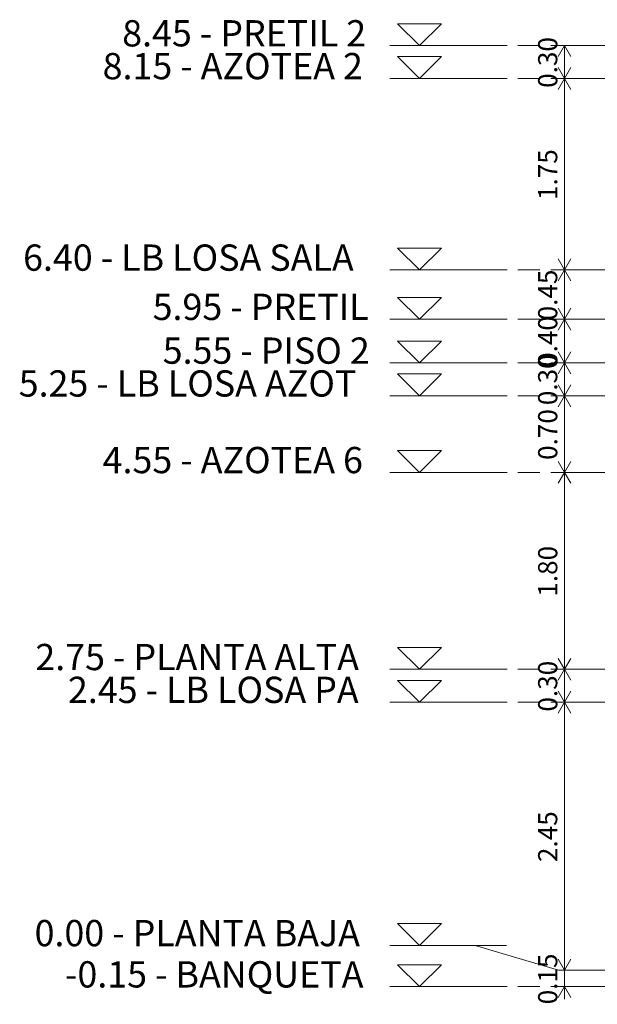
# Model space of a CAD drawing. Units: metres. Extents: x -3 to 228, y -17 to 9.
# Drawn here: x 97 to 102, y 0 to 9 of the extents above; entities that cross this region are included whole.
import ezdxf

# ---------------------------------------------------------------- set-up
doc = ezdxf.new("R2010")
doc.units = ezdxf.units.M
doc.linetypes.add('Trazo pequeño', pattern=[0.3, 0.2, -0.1])
for name, color, linetype, lineweight in [('CS-COTAS', 1, 'Continuous', 9), ('CS-COTAS-100', 1, 'Continuous', 9), ('CS-NIVEL', 2, 'Continuous', 9), ('CS-NIVELES', 2, 'Continuous', 9), ('CS-NIVELES-1', 2, 'Trazo pequeño', 9)]:
    doc.layers.add(name, color=color, linetype=linetype, lineweight=lineweight)
doc.styles.add('Arial_4', font='arial.ttf', dxfattribs={"height": 0.175})
doc.styles.add('Arial_6', font='arial.ttf', dxfattribs={"height": 0.24})
doc.dimstyles.new('COTA_INT_TICK_175', dxfattribs={"dimscale": 0.3048, "dimtxt": 0.178545, "dimasz": 0.328084, "dimexe": 0, "dimexo": 0.0625, "dimgap": 0.049213, "dimtad": 1, "dimrnd": 0.01, "dimzin": 0, "dimdsep": 46, "dimtxsty": 'Arial_4', "dimblk1": 'OPEN30', "dimblk2": 'OPEN30', "dimsah": 1, "dimcen": 0.09, "dimazin": 0, "dimtfac": 1, "dimtdec": 4, "dimtix": 1, "dimtmove": 0, "dimatfit": 3, "dimfxl": 0.787402, "dimfxlon": 1, "dimtvp": 1, "dimtolj": 1, "dimtzin": 0, "dimarcsym": 2})

# ---------------------------------------------------------------- blocks, each defined once
blk = doc.blocks.new('Nivel - Extremo de nivel 2-179347-FACHADA FRONTAL ARQUITECTONICA PERMISOS')
at = {"layer": 'CS-NIVEL'}
for p, q in [((5.3742, 2.9489), (5.5739, 2.75)), ((5.7737, 2.9489), (5.3742, 2.9489)), ((5.7737, 2.9489), (5.5739, 2.75)), ((6.3691, 2.75), (5.3036, 2.75))]:
    blk.add_line(p, q, dxfattribs=at)
blk = doc.blocks.new('DIMBLOCK196-FACHADA FRONTAL ARQUITECTONICA PERMISOS')
at = {"layer": 'CS-COTAS-100', "lineweight": 20, "transparency": 16777216}
for p, q in [((102.0802, 8.45), (102.0225, 8.35)), ((102.0802, 8.45), (102.1379, 8.35)), ((102.0802, 8.15), (102.0225, 8.25)), ((102.0802, 8.15), (102.1379, 8.25)), ((102.0802, 8.15), (102.0225, 8.05)), ((102.0802, 8.15), (102.1379, 8.05))]:
    blk.add_line(p, q, dxfattribs=at)
at = {"layer": 'CS-COTAS-100', "transparency": 16777216}
for p, q in [((102.0802, 8.45), (102.0802, 8.15)), ((102.3202, 8.45), (102.0802, 8.45)), ((102.0802, 8.45), (102.3202, 8.45)), ((102.3202, 8.15), (102.0802, 8.15)), ((102.0802, 8.15), (102.3202, 8.15))]:
    blk.add_line(p, q, dxfattribs=at)
at = {"layer": 'CS-COTAS-100', "color": 0, "transparency": 16777216, "insert": (101.838, 8.0638), "char_height": 0.175, "width": 0.56695, "attachment_point": 1, "rotation": 90, "line_spacing_factor": 0.941778, "style": 'Arial_4'}
blk.add_mtext('0.30', dxfattribs=at)
blk = doc.blocks.new('_Open30')
at = {"color": 0, "linetype": 'ByBlock', "lineweight": -2}
for p, q in [((-1, 0.268), (0, 0)), ((0, 0), (-1, -0.268)), ((0, 0), (-1, 0))]:
    blk.add_line(p, q, dxfattribs=at)
blk = doc.blocks.new('DIMBLOCK197-FACHADA FRONTAL ARQUITECTONICA PERMISOS')
at = {"layer": 'CS-COTAS-100', "lineweight": 20, "transparency": 16777216}
for p, q in [((102.0802, 8.15), (102.0225, 8.25)), ((102.0802, 8.15), (102.1379, 8.25)), ((102.0802, 8.15), (102.0225, 8.05)), ((102.0802, 8.15), (102.1379, 8.05)), ((102.0802, 6.4), (102.0225, 6.5)), ((102.0802, 6.4), (102.1379, 6.5)), ((102.0802, 6.4), (102.0225, 6.3)), ((102.0802, 6.4), (102.1379, 6.3))]:
    blk.add_line(p, q, dxfattribs=at)
at = {"layer": 'CS-COTAS-100', "transparency": 16777216}
for p, q in [((102.0802, 8.15), (102.0802, 6.4)), ((102.3202, 8.15), (102.0802, 8.15)), ((102.0802, 8.15), (102.3202, 8.15)), ((102.3202, 6.4), (102.0802, 6.4)), ((102.0802, 6.4), (102.3202, 6.4))]:
    blk.add_line(p, q, dxfattribs=at)
at = {"layer": 'CS-COTAS-100', "color": 0, "transparency": 16777216, "insert": (101.838, 7.0388), "char_height": 0.175, "width": 0.56695, "attachment_point": 1, "rotation": 90, "line_spacing_factor": 0.941778, "style": 'Arial_4'}
blk.add_mtext('1.75', dxfattribs=at)
blk = doc.blocks.new('DIMBLOCK198-FACHADA FRONTAL ARQUITECTONICA PERMISOS')
at = {"layer": 'CS-COTAS-100', "lineweight": 20, "transparency": 16777216}
for p, q in [((102.0802, 6.4), (102.0225, 6.5)), ((102.0802, 6.4), (102.1379, 6.5)), ((102.0802, 6.4), (102.0225, 6.3)), ((102.0802, 6.4), (102.1379, 6.3)), ((102.0802, 5.95), (102.0225, 6.05)), ((102.0802, 5.95), (102.1379, 6.05)), ((102.0802, 5.95), (102.0225, 5.85)), ((102.0802, 5.95), (102.1379, 5.85))]:
    blk.add_line(p, q, dxfattribs=at)
at = {"layer": 'CS-COTAS-100', "transparency": 16777216}
for p, q in [((102.0802, 6.4), (102.0802, 5.95)), ((102.3202, 6.4), (102.0802, 6.4)), ((102.0802, 6.4), (102.3202, 6.4)), ((102.3202, 5.95), (102.0802, 5.95)), ((102.0802, 5.95), (102.3202, 5.95))]:
    blk.add_line(p, q, dxfattribs=at)
at = {"layer": 'CS-COTAS-100', "color": 0, "transparency": 16777216, "insert": (101.838, 5.9388), "char_height": 0.175, "width": 0.56695, "attachment_point": 1, "rotation": 90, "line_spacing_factor": 0.941778, "style": 'Arial_4'}
blk.add_mtext('0.45', dxfattribs=at)
blk = doc.blocks.new('DIMBLOCK199-FACHADA FRONTAL ARQUITECTONICA PERMISOS')
at = {"layer": 'CS-COTAS-100', "lineweight": 20, "transparency": 16777216}
for p, q in [((102.0802, 5.95), (102.0225, 6.05)), ((102.0802, 5.95), (102.1379, 6.05)), ((102.0802, 5.95), (102.0225, 5.85)), ((102.0802, 5.95), (102.1379, 5.85)), ((102.0802, 5.55), (102.0225, 5.65)), ((102.0802, 5.55), (102.1379, 5.65)), ((102.0802, 5.55), (102.0225, 5.45)), ((102.0802, 5.55), (102.1379, 5.45))]:
    blk.add_line(p, q, dxfattribs=at)
at = {"layer": 'CS-COTAS-100', "transparency": 16777216}
for p, q in [((102.0802, 5.95), (102.0802, 5.55)), ((102.3202, 5.95), (102.0802, 5.95)), ((102.0802, 5.95), (102.3202, 5.95)), ((102.3202, 5.55), (102.0802, 5.55)), ((102.0802, 5.55), (102.3202, 5.55))]:
    blk.add_line(p, q, dxfattribs=at)
at = {"layer": 'CS-COTAS-100', "color": 0, "transparency": 16777216, "insert": (101.838, 5.5138), "char_height": 0.175, "width": 0.56695, "attachment_point": 1, "rotation": 90, "line_spacing_factor": 0.941778, "style": 'Arial_4'}
blk.add_mtext('0.40', dxfattribs=at)
blk = doc.blocks.new('DIMBLOCK200-FACHADA FRONTAL ARQUITECTONICA PERMISOS')
at = {"layer": 'CS-COTAS-100', "lineweight": 20, "transparency": 16777216}
for p, q in [((102.0802, 5.55), (102.0225, 5.65)), ((102.0802, 5.55), (102.1379, 5.65)), ((102.0802, 5.55), (102.0225, 5.45)), ((102.0802, 5.55), (102.1379, 5.45)), ((102.0802, 5.25), (102.0225, 5.35)), ((102.0802, 5.25), (102.1379, 5.35)), ((102.0802, 5.25), (102.0225, 5.15)), ((102.0802, 5.25), (102.1379, 5.15))]:
    blk.add_line(p, q, dxfattribs=at)
at = {"layer": 'CS-COTAS-100', "transparency": 16777216}
for p, q in [((102.0802, 5.55), (102.0802, 5.25)), ((102.3202, 5.55), (102.0802, 5.55)), ((102.0802, 5.55), (102.3202, 5.55)), ((102.3202, 5.25), (102.0802, 5.25)), ((102.0802, 5.25), (102.3202, 5.25))]:
    blk.add_line(p, q, dxfattribs=at)
at = {"layer": 'CS-COTAS-100', "color": 0, "transparency": 16777216, "insert": (101.838, 5.1638), "char_height": 0.175, "width": 0.56695, "attachment_point": 1, "rotation": 90, "line_spacing_factor": 0.941778, "style": 'Arial_4'}
blk.add_mtext('0.30', dxfattribs=at)
blk = doc.blocks.new('DIMBLOCK201-FACHADA FRONTAL ARQUITECTONICA PERMISOS')
at = {"layer": 'CS-COTAS-100', "lineweight": 20, "transparency": 16777216}
for p, q in [((102.0802, 5.25), (102.0225, 5.35)), ((102.0802, 5.25), (102.1379, 5.35)), ((102.0802, 5.25), (102.0225, 5.15)), ((102.0802, 5.25), (102.1379, 5.15)), ((102.0802, 4.55), (102.0225, 4.65)), ((102.0802, 4.55), (102.1379, 4.65)), ((102.0802, 4.55), (102.0225, 4.45)), ((102.0802, 4.55), (102.1379, 4.45))]:
    blk.add_line(p, q, dxfattribs=at)
at = {"layer": 'CS-COTAS-100', "transparency": 16777216}
for p, q in [((102.0802, 5.25), (102.0802, 4.55)), ((102.3202, 5.25), (102.0802, 5.25)), ((102.0802, 5.25), (102.3202, 5.25)), ((102.3202, 4.55), (102.0802, 4.55)), ((102.0802, 4.55), (102.3202, 4.55))]:
    blk.add_line(p, q, dxfattribs=at)
at = {"layer": 'CS-COTAS-100', "color": 0, "transparency": 16777216, "insert": (101.838, 4.6638), "char_height": 0.175, "width": 0.56695, "attachment_point": 1, "rotation": 90, "line_spacing_factor": 0.941778, "style": 'Arial_4'}
blk.add_mtext('0.70', dxfattribs=at)
blk = doc.blocks.new('DIMBLOCK202-FACHADA FRONTAL ARQUITECTONICA PERMISOS')
at = {"layer": 'CS-COTAS-100', "lineweight": 20, "transparency": 16777216}
for p, q in [((102.0802, 4.55), (102.0225, 4.65)), ((102.0802, 4.55), (102.1379, 4.65)), ((102.0802, 4.55), (102.0225, 4.45)), ((102.0802, 4.55), (102.1379, 4.45)), ((102.0802, 2.75), (102.0225, 2.85)), ((102.0802, 2.75), (102.1379, 2.85)), ((102.0802, 2.75), (102.0225, 2.65)), ((102.0802, 2.75), (102.1379, 2.65))]:
    blk.add_line(p, q, dxfattribs=at)
at = {"layer": 'CS-COTAS-100', "transparency": 16777216}
for p, q in [((102.0802, 4.55), (102.0802, 2.75)), ((102.3202, 4.55), (102.0802, 4.55)), ((102.0802, 4.55), (102.3202, 4.55)), ((102.3202, 2.75), (102.0802, 2.75)), ((102.0802, 2.75), (102.3202, 2.75))]:
    blk.add_line(p, q, dxfattribs=at)
at = {"layer": 'CS-COTAS-100', "color": 0, "transparency": 16777216, "insert": (101.838, 3.4138), "char_height": 0.175, "width": 0.56695, "attachment_point": 1, "rotation": 90, "line_spacing_factor": 0.941778, "style": 'Arial_4'}
blk.add_mtext('1.80', dxfattribs=at)
blk = doc.blocks.new('DIMBLOCK203-FACHADA FRONTAL ARQUITECTONICA PERMISOS')
at = {"layer": 'CS-COTAS-100', "lineweight": 20, "transparency": 16777216}
for p, q in [((102.0802, 2.75), (102.0225, 2.85)), ((102.0802, 2.75), (102.1379, 2.85)), ((102.0802, 2.75), (102.0225, 2.65)), ((102.0802, 2.75), (102.1379, 2.65)), ((102.0802, 2.45), (102.0225, 2.55)), ((102.0802, 2.45), (102.1379, 2.55)), ((102.0802, 2.45), (102.0225, 2.35)), ((102.0802, 2.45), (102.1379, 2.35))]:
    blk.add_line(p, q, dxfattribs=at)
at = {"layer": 'CS-COTAS-100', "transparency": 16777216}
for p, q in [((102.0802, 2.75), (102.0802, 2.45)), ((102.3202, 2.75), (102.0802, 2.75)), ((102.0802, 2.75), (102.3202, 2.75)), ((102.3202, 2.45), (102.0802, 2.45)), ((102.0802, 2.45), (102.3202, 2.45))]:
    blk.add_line(p, q, dxfattribs=at)
at = {"layer": 'CS-COTAS-100', "color": 0, "transparency": 16777216, "insert": (101.838, 2.3638), "char_height": 0.175, "width": 0.56695, "attachment_point": 1, "rotation": 90, "line_spacing_factor": 0.941778, "style": 'Arial_4'}
blk.add_mtext('0.30', dxfattribs=at)
blk = doc.blocks.new('DIMBLOCK204-FACHADA FRONTAL ARQUITECTONICA PERMISOS')
at = {"layer": 'CS-COTAS-100', "lineweight": 20, "transparency": 16777216}
for p, q in [((102.0802, 2.45), (102.0225, 2.55)), ((102.0802, 2.45), (102.1379, 2.55)), ((102.0802, 2.45), (102.0225, 2.35)), ((102.0802, 2.45), (102.1379, 2.35)), ((102.0802, 0), (102.0225, 0.1)), ((102.0802, 0), (102.1379, 0.1))]:
    blk.add_line(p, q, dxfattribs=at)
at = {"layer": 'CS-COTAS-100', "transparency": 16777216}
for p, q in [((102.0802, 2.45), (102.0802, 0)), ((102.3202, 2.45), (102.0802, 2.45)), ((102.0802, 2.45), (102.3202, 2.45)), ((102.3202, 0), (102.0802, 0)), ((102.0802, 0), (102.3202, 0))]:
    blk.add_line(p, q, dxfattribs=at)
at = {"layer": 'CS-COTAS-100', "color": 0, "transparency": 16777216, "insert": (101.838, 0.9888), "char_height": 0.175, "width": 0.56695, "attachment_point": 1, "rotation": 90, "line_spacing_factor": 0.941778, "style": 'Arial_4'}
blk.add_mtext('2.45', dxfattribs=at)
blk = doc.blocks.new('DIMBLOCK205-FACHADA FRONTAL ARQUITECTONICA PERMISOS')
at = {"layer": 'CS-COTAS-100', "lineweight": 20, "transparency": 16777216}
for p, q in [((102.0802, 0), (102.0225, 0.1)), ((102.0802, 0), (102.1379, 0.1)), ((102.0802, -0.15), (102.0225, -0.25)), ((102.0802, -0.15), (102.1379, -0.25))]:
    blk.add_line(p, q, dxfattribs=at)
at = {"layer": 'CS-COTAS-100', "transparency": 16777216}
for p, q in [((102.0802, 0), (102.0802, -0.2655)), ((102.3202, 0), (102.0802, 0)), ((102.0802, 0), (102.3202, 0)), ((102.3202, -0.15), (102.0802, -0.15)), ((102.0802, -0.15), (102.3202, -0.15))]:
    blk.add_line(p, q, dxfattribs=at)
at = {"layer": 'CS-COTAS-100', "color": 0, "transparency": 16777216, "insert": (101.838, -0.3112), "char_height": 0.175, "width": 0.56695, "attachment_point": 1, "rotation": 90, "line_spacing_factor": 0.941778, "style": 'Arial_4'}
blk.add_mtext('0.15', dxfattribs=at)

msp = doc.modelspace()

# ---------------------------------------------------------------- linework, layer by layer
at = {"layer": 'CS-NIVELES'}
for p, q in [((101.2637, 0.2272), (100.7535, 0.2272)), ((102.0235, 0), (101.2637, 0.2272))]:
    msp.add_line(p, q, dxfattribs=at)
at = {"layer": 'CS-NIVELES-1'}
for p, q in [((100.7535, 8.45), (111.2348, 8.45)), ((100.7535, 8.15), (111.2348, 8.15)), ((100.7535, 6.4), (111.2348, 6.4)), ((100.7535, 5.95), (111.2348, 5.95)), ((100.7535, 5.55), (111.2348, 5.55)), ((100.7535, 5.25), (111.2348, 5.25)), ((100.7535, 4.55), (111.2348, 4.55)), ((100.7535, 2.75), (111.2348, 2.75)), ((100.7535, 2.45), (111.2348, 2.45)), ((102.0235, 0), (111.2348, 0)), ((100.7535, -0.15), (111.2348, -0.15))]:
    msp.add_line(p, q, dxfattribs=at)

# ---------------------------------------------------------------- block references
at = {"layer": 'CS-NIVEL'}
for p in [(95.1795, 5.7), (95.1795, 5.4), (95.1795, 3.65), (95.1795, 3.2), (95.1795, 2.8), (95.1795, 2.5), (95.1795, 1.8), (95.1795, 0), (95.1795, -0.3), (95.1795, -2.5228), (95.1795, -2.9)]:
    msp.add_blockref('Nivel - Extremo de nivel 2-179347-FACHADA FRONTAL ARQUITECTONICA PERMISOS', p, dxfattribs=at)

# ---------------------------------------------------------------- texts
at = {"layer": 'CS-NIVEL', "char_height": 0.24, "attachment_point": 1, "style": 'Arial_6'}
for s, insert, width in [('8.45 - PRETIL 2', (98.0363, 8.6823), 2.902109), ('8.15 - AZOTEA 2', (97.8573, 8.3823), 3.118564), ('6.40 - LB LOSA SALA', (97.1303, 6.6323), 4.000421), ('5.95 - PRETIL', (98.3143, 6.1823), 2.5654), ('5.55 - PISO 2', (98.4063, 5.7823), 2.453164), ('5.25 - LB LOSA AZOT', (97.0903, 5.4823), 4.048522), ('4.55 - AZOTEA 6', (97.8573, 4.7823), 3.118564), ('2.75 - PLANTA ALTA', (97.2423, 2.9823), 3.864134), ('2.45 - LB LOSA PA', (97.5403, 2.6823), 3.503374), ('0.00 - PLANTA BAJA', (97.2353, 0.4595), 3.872151), ('-0.15 - BANQUETA', (97.5133, 0.0823), 3.535442)]:
    msp.add_mtext(s, dxfattribs=dict(at, insert=insert, width=width))

# ---------------------------------------------------------------- dimensions: what is measured, and where the dimension line sits
at = {"layer": 'CS-COTAS'}
for base, p1, p2, override, picture, middle in [((102.0802, 8.15), (102.3202, 8.45), (102.3202, 8.15), {"dimpost": '<>', "dimfxl": 0.3}, 'DIMBLOCK196-FACHADA FRONTAL ARQUITECTONICA PERMISOS', (101.9758, 8.3)), ((102.0802, 6.4), (102.3202, 8.15), (102.3202, 6.4), {"dimpost": '<>', "dimfxl": 1.75}, 'DIMBLOCK197-FACHADA FRONTAL ARQUITECTONICA PERMISOS', (101.9759, 7.275)), ((102.0802, 5.95), (102.3202, 6.4), (102.3202, 5.95), {"dimpost": '<>', "dimfxl": 0.45}, 'DIMBLOCK198-FACHADA FRONTAL ARQUITECTONICA PERMISOS', (101.9759, 6.175)), ((102.0802, 5.55), (102.3202, 5.95), (102.3202, 5.55), {"dimpost": '<>', "dimfxl": 0.4}, 'DIMBLOCK199-FACHADA FRONTAL ARQUITECTONICA PERMISOS', (101.9759, 5.75)), ((102.0802, 5.25), (102.3202, 5.55), (102.3202, 5.25), {"dimpost": '<>', "dimfxl": 0.3}, 'DIMBLOCK200-FACHADA FRONTAL ARQUITECTONICA PERMISOS', (101.9758, 5.4)), ((102.0802, 4.55), (102.3202, 5.25), (102.3202, 4.55), {"dimpost": '<>', "dimfxl": 0.7}, 'DIMBLOCK201-FACHADA FRONTAL ARQUITECTONICA PERMISOS', (101.9759, 4.9)), ((102.0802, 2.75), (102.3202, 4.55), (102.3202, 2.75), {"dimpost": '<>', "dimfxl": 1.8}, 'DIMBLOCK202-FACHADA FRONTAL ARQUITECTONICA PERMISOS', (101.9759, 3.65)), ((102.0802, 2.45), (102.3202, 2.75), (102.3202, 2.45), {"dimpost": '<>', "dimfxl": 0.3}, 'DIMBLOCK203-FACHADA FRONTAL ARQUITECTONICA PERMISOS', (101.9758, 2.6)), ((102.0802, 0), (102.3202, 2.45), (102.3202, 0), {"dimpost": '<>', "dimfxl": 2.45}, 'DIMBLOCK204-FACHADA FRONTAL ARQUITECTONICA PERMISOS', (101.9759, 1.225)), ((102.0802, -0.15), (102.3202, 0), (102.3202, -0.15), {"dimpost": '<>', "dimfxl": 0.15}, 'DIMBLOCK205-FACHADA FRONTAL ARQUITECTONICA PERMISOS', (101.9759, -0.075))]:
    dim = msp.add_linear_dim(base=base, p1=p1, p2=p2, angle=90, dimstyle='COTA_INT_TICK_175', override=override, dxfattribs=at)
    dim.commit()
    dim.dimension.update_dxf_attribs({"geometry": picture, "text_midpoint": middle})

doc.saveas('drawing.dxf')
